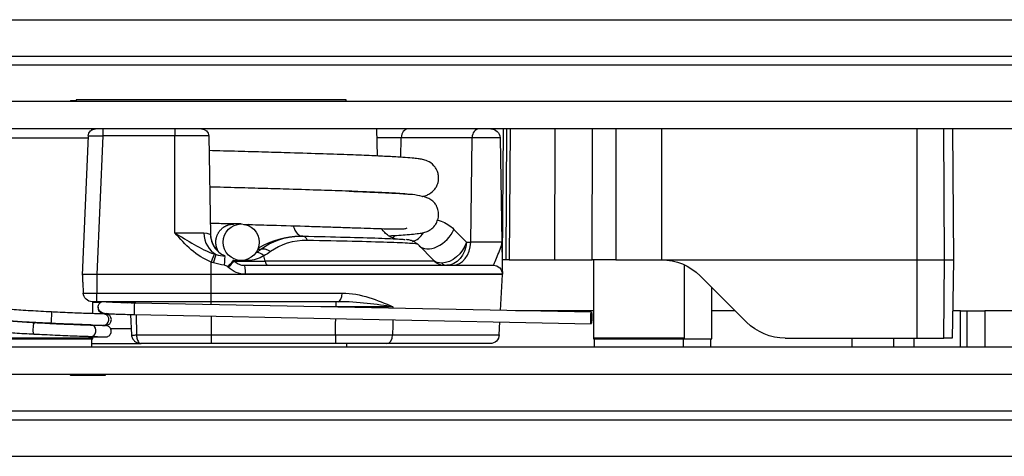
# Model space of a CAD drawing. Extents: x 37 to 767, y 36 to 241.
# Drawn here: x 606 to 660, y 127 to 151 of the extents above; entities that cross this region are included whole.
import ezdxf

# ---------------------------------------------------------------- set-up
doc = ezdxf.new("R2010")
doc.units = 0
doc.layers.add('1', color=7, linetype='CONTINUOUS')

msp = doc.modelspace()

# ---------------------------------------------------------------- linework, layer by layer
at = {"layer": '1', "color": 155, "linetype": 'CONTINUOUS'}
for p, q in [((526.822, 151.246), (766.822, 151.246)), ((526.822, 149.246), (766.822, 149.246)), ((766.822, 148.746), (526.822, 148.746)), ((729.322, 146.746), (568.322, 146.746)), ((609.117, 146.796), (609.067, 146.746)), ((609.117, 146.796), (609.399, 146.796)), ((609.4, 146.846), (609.398, 146.746)), ((624.244, 146.846), (609.4, 146.846)), ((624.246, 146.746), (624.244, 146.846)), ((729.322, 145.246), (568.322, 145.246)), ((610.272, 145.194), (610.272, 145.246)), ((610.869, 145.246), (610.869, 144.853)), ((614.822, 145.246), (614.822, 144.853)), ((625.959, 143.752), (625.933, 145.246)), ((632.873, 145.246), (632.81, 138.046)), ((633.022, 138.046), (633.063, 145.246)), ((633.25, 145.246), (633.188, 138.046)), ((635.704, 138.046), (635.721, 145.246)), ((637.753, 138.046), (637.769, 145.246)), ((639.047, 145.246), (639.047, 138.046)), ((641.568, 145.246), (641.568, 138.046)), ((655.61, 138.046), (655.61, 145.246)), ((657.101, 138.046), (657.078, 145.246)), ((657.547, 145.246), (657.61, 138.046)), ((605.322, 144.746), (607.822, 144.746)), ((607.822, 144.746), (610.065, 144.746)), ((610.07, 144.864), (609.737, 137.196)), ((610.869, 144.853), (610.54, 137.246)), ((614.822, 144.853), (610.869, 144.853)), ((614.822, 139.524), (614.822, 144.853)), ((616.689, 144.853), (614.822, 144.853)), ((616.689, 144.853), (616.784, 139.439)), ((627.264, 144.755), (625.941, 144.755)), ((627.25, 143.683), (627.264, 144.755)), ((631.157, 144.755), (627.264, 144.755)), ((631.08, 139.024), (631.157, 144.755)), ((632.691, 144.755), (631.157, 144.755)), ((632.691, 144.755), (632.791, 139.024)), ((618.47, 140.016), (618.076, 140.016)), ((630.16, 139.72), (630.856, 139.024)), ((614.822, 139.524), (616.427, 139.524)), ((630.856, 139.024), (631.08, 139.024)), ((632.791, 139.024), (631.08, 139.024)), ((629.088, 137.981), (628.169, 138.899)), ((618.057, 138.012), (618.861, 138.012)), ((618.057, 138.012), (618.088, 137.981)), ((618.076, 138.016), (618.47, 138.016)), ((618.088, 137.981), (619.783, 137.981)), ((619.783, 137.981), (619.712, 138.273)), ((629.088, 137.981), (619.783, 137.981)), ((633.022, 138.046), (632.81, 138.046)), ((633.188, 138.046), (633.022, 138.046)), ((633.188, 138.046), (635.704, 138.046)), ((635.704, 138.046), (637.753, 138.046)), ((639.047, 138.046), (637.753, 138.046)), ((637.822, 138.046), (637.822, 133.696)), ((639.047, 138.046), (641.568, 138.046)), ((641.568, 138.046), (655.61, 138.046)), ((655.61, 133.746), (655.61, 138.046)), ((657.074, 133.746), (657.101, 138.046)), ((657.61, 138.046), (657.57, 135.746)), ((616.822, 137.246), (616.822, 137.927)), ((618.654, 137.746), (632.322, 137.746)), ((642.822, 133.696), (642.822, 137.771)), ((610.54, 137.246), (610.54, 136.22)), ((616.822, 137.246), (610.54, 137.246)), ((616.822, 136.22), (616.822, 137.246)), ((632.822, 137.255), (618.713, 137.255)), ((632.718, 135.263), (632.822, 137.246)), ((632.822, 137.246), (632.822, 137.255)), ((643.689, 137.168), (646.232, 134.625)), ((644.322, 133.696), (644.322, 136.534)), ((610.54, 136.22), (616.822, 136.22)), ((610.54, 135.746), (610.54, 136.22)), ((616.822, 135.746), (616.822, 136.22)), ((610.322, 135.088), (610.322, 135.746)), ((616.822, 135.746), (610.54, 135.746)), ((637.711, 135.162), (612.623, 135.669)), ((616.822, 135.584), (616.822, 135.746)), ((623.676, 135.462), (622.869, 135.462)), ((623.676, 135.746), (623.676, 135.462)), ((637.823, 135.246), (633.545, 135.246)), ((645.611, 135.246), (644.323, 135.246)), ((657.57, 135.746), (657.535, 133.746)), ((657.982, 135.246), (657.561, 135.246)), ((657.982, 133.246), (657.982, 135.246)), ((657.982, 135.246), (658.341, 135.246)), ((658.341, 135.246), (658.341, 133.246)), ((658.341, 135.246), (659.319, 135.246)), ((688.819, 135.246), (659.319, 135.246)), ((659.319, 135.246), (659.319, 133.246)), ((608.057, 135.175), (608.054, 135.18)), ((608.054, 135.18), (608.054, 135.18)), ((611.025, 135.075), (610.901, 135.075)), ((610.901, 135.075), (610.901, 135.075)), ((612.386, 135.044), (612.446, 133.905)), ((612.61, 135.039), (637.698, 134.532)), ((612.708, 135.037), (612.726, 133.92)), ((616.822, 134.954), (616.822, 133.92)), ((607.119, 134.598), (607.119, 134.598)), ((610.901, 134.445), (611.025, 134.445)), ((612.428, 134.246), (611.322, 134.246)), ((632.648, 133.92), (632.685, 134.634)), ((605.322, 133.696), (607.822, 133.696)), ((610.272, 133.746), (605.372, 133.746)), ((607.822, 133.696), (610.322, 133.696)), ((610.272, 133.246), (610.272, 133.696)), ((610.322, 133.696), (610.322, 133.832)), ((612.726, 133.92), (616.822, 133.92)), ((616.822, 133.92), (623.647, 133.92)), ((616.822, 133.92), (616.822, 133.446)), ((623.647, 133.92), (623.647, 133.446)), ((637.822, 133.696), (640.322, 133.696)), ((642.772, 133.746), (637.872, 133.746)), ((637.872, 133.696), (637.872, 133.246)), ((640.322, 133.696), (642.822, 133.696)), ((642.772, 133.246), (642.772, 133.696)), ((642.822, 133.696), (644.322, 133.696)), ((644.272, 133.246), (644.272, 133.696)), ((648.353, 133.746), (655.61, 133.746)), ((652.019, 133.746), (652.019, 133.246)), ((654.319, 133.246), (654.319, 133.746)), ((655.431, 133.746), (655.431, 133.246)), ((655.61, 133.746), (657.074, 133.746)), ((657.535, 133.746), (657.074, 133.746)), ((729.322, 133.246), (568.322, 133.246)), ((610.272, 133.446), (612.972, 133.446)), ((616.822, 133.446), (612.972, 133.446)), ((623.647, 133.446), (616.822, 133.446)), ((624.269, 133.246), (624.272, 133.446)), ((729.322, 131.746), (568.322, 131.746)), ((609.117, 131.696), (609.067, 131.746)), ((611.022, 131.696), (609.117, 131.696)), ((611.022, 131.696), (610.972, 131.746)), ((526.822, 129.746), (766.822, 129.746)), ((526.822, 129.246), (766.822, 129.246)), ((526.822, 127.246), (766.822, 127.246))]:
    msp.add_line(p, q, dxfattribs=at)
at = {"layer": '1', "color": 155, "linetype": 'CONTINUOUS', "extrusion": (-1.22465e-16, 0, -1)}
for centre, radius, start, end in [((-610.469, 144.846), 0.4, 2.6438, 90), ((-641.568, 135.046), 3, 90, 135), ((-612.064, 135.446), 0.3, 90, 128.0706), ((-648.353, 136.746), 3, 270, 315)]:
    msp.add_arc(centre, radius, start, end, dxfattribs=at)
at = {"layer": '1', "color": 155, "linetype": 'CONTINUOUS', "extrusion": (0, 0, -1)}
for centre, radius, start, end in [((-616.29, 144.846), 0.4, 90, 179), ((-632.191, 144.746), 0.5, 90, 179), ((-632.322, 137.246), 0.5, 90, 179), ((-632.149, 133.946), 0.5, 183, 270)]:
    msp.add_arc(centre, radius, start, end, dxfattribs=at)
at = {"layer": '1', "color": 155, "linetype": 'CONTINUOUS'}
for centre, radius, start, end in [((629.654, 138.546), 0.8, 225, 270), ((611.025, 134.76), 0.315, 270, 90)]:
    msp.add_arc(centre, radius, start, end, dxfattribs=at)
at = {"layer": '1', "color": 155, "linetype": 'CONTINUOUS', "extrusion": (3.5303e-05, 0, -1)}
msp.add_arc((-610.295, 136.246, 0.022), 0.5, 270.1747, 356.8729, dxfattribs=at)
at = {"layer": '1', "color": 155, "linetype": 'CONTINUOUS'}
for centre, major_axis, ratio, start_param, end_param in [((627.647, 144.746), (0, 0.5), 0.766044, 0, 1.553343), ((631.54, 144.746), (0, 0.5), 0.766044, 0, 1.553343), ((621.854, 140.647), (-0.028, -1.3), 0.479301, 5.332664, 6.293503), ((629.164, 139.743), (-0.919, -0.919), 0.652866, 0, 2.128515), ((617.491, 139.546), (0, -1.3), 0.818585, 4.729842, 5.902602), ((618.083, 139.461), (-0.367, -1.247), 0.999738, 5.015616, 5.827949), ((618.084, 139.469), (1.3, 0.023), 0.999032, 3.141593, 4.285884), ((618.084, 139.461), (1.3, 0.023), 0.999956, 3.141593, 3.959142), ((621.843, 138.548), (0.017, 0.8), 0.458439, 5.507673, 6.293276), ((626.209, 140.295), (0.033, -1.3), 0.765761, 0.594696, 0.775105), ((627.688, 140.332), (0.032, -1.3), 0.765774, 0.174377, 0.886051), ((630.084, 139.046), (0, 1.3), 0.766044, 3.141593, 4.694936), ((619.929, 137.932), (-0.497, 0.627), 0.657998, 5.158655, 6.066718), ((616.822, 137.918), (0.178, 0.467), 0.006198, 0.257244, 1.55448), ((616.944, 137.875), (0.155, 0.475), 0.002018, 4.731412, 6.068169), ((617.525, 137.744), (0.057, 0.497), 0.043089, 4.734887, 6.283185), ((617.703, 137.658), (0.354, 0.354), 0.027891, 4.764947, 6.283185), ((617.734, 137.627), (0.354, 0.354), 0.029325, 4.766379, 6.283185), ((619.576, 137.707), (-0.36, 0.715), 0.565307, 5.300706, 6.136321), ((619.919, 138.546), (0, -0.8), 0.241379, 5.497787, 6.283185), ((618.654, 137.246), (0, 0.5), 0.118154, 4.729842, 6.283185), ((629.767, 138.546), (0, -0.8), 0.638896, 5.717942, 6.283185), ((623.795, 136.246), (0, -0.5), 0.451831, 0, 1.518438), ((610.892, 135.425), (0.035, 0.313), 0.954733, 6.279798, 8.019673), ((612.617, 135.354), (0.006, 0.315), 0.092137, 1.600191, 3.141536), ((612.617, 135.354), (0.006, 0.315), 0.092137, 0.000025, 1.600188), ((612.609, 135.446), (0, 0.3), 0.305625, 5.544321, 6.283185), ((608.039, 134.865), (0.015, 0.315), 0.067061, 3.140862, 6.103377), ((610.901, 134.76), (0, 0.315), 0.961174, 3.138021, 6.067359), ((610.901, 134.76), (0, 0.315), 0.961174, 6.067363, 6.283185), ((607.103, 134.283), (0.016, 0.315), 0.222162, 0.37597, 3.141952), ((607.103, 134.283), (0.016, 0.315), 0.222162, 0, 0.375968), ((610.254, 134.149), (0.01, 0.315), 0.762332, 3.14122, 5.900424), ((610.254, 134.149), (0.01, 0.315), 0.762332, 5.900424, 6.13202), ((626.477, 133.946), (0, 0.5), 0.629577, 3.141593, 4.660031)]:
    msp.add_ellipse(centre, major_axis=major_axis, ratio=ratio, start_param=start_param, end_param=end_param, dxfattribs=at)
at = {"layer": '1', "color": 155, "linetype": 'CONTINUOUS', "extrusion": (-1.22465e-16, 0, -1)}
for centre, major_axis, ratio, start_param, end_param in [((610.87, 144.846), (-0.8, 0.017), 0.008714, 0.000183, 1.57023), ((629.861, 139.046), (0.788, 1.042), 0.690777, 1.108513, 2.661856)]:
    msp.add_ellipse(centre, major_axis=major_axis, ratio=ratio, start_param=start_param, end_param=end_param, dxfattribs=at)
at = {"layer": '1', "color": 155, "linetype": 'CONTINUOUS'}
for centre, major_axis, ratio in [((618.47, 139.016), (0, -1), 0.995549), ((637.704, 134.847), (0.006, 0.315), 0.092137)]:
    msp.add_ellipse(centre, major_axis=major_axis, ratio=ratio, dxfattribs=at)
at = {"layer": '1', "color": 155, "linetype": 'CONTINUOUS', "extrusion": (-1.22465e-16, 3.08149e-33, -1)}
msp.add_ellipse((629.861, 139.046), major_axis=(0.221, 1.289), ratio=0.75796, start_param=1.458921, end_param=3.012264, dxfattribs=at)
at = {"layer": '1', "color": 155, "linetype": 'CONTINUOUS', "extrusion": (-1.22465e-16, -6.16298e-33, -1)}
msp.add_ellipse((630.361, 138.546), major_axis=(1.314, 0.503), ratio=0.342928, start_param=2.414626, end_param=2.989798, dxfattribs=at)
at = {"layer": '1', "color": 155, "linetype": 'CONTINUOUS'}
for points, knots in [([(628.407, 141.527), (628.413, 141.528), (628.488, 141.543), (628.593, 141.568), (628.825, 141.665), (629.048, 141.841), (629.203, 142.065), (629.31, 142.326), (629.328, 142.63), (629.264, 142.886), (629.171, 143.082), (628.987, 143.322), (628.706, 143.49), (628.415, 143.57), (628.174, 143.607), (627.852, 143.64), (627.331, 143.681), (626.598, 143.723), (625.636, 143.769), (624.448, 143.816), (622.951, 143.868), (621.361, 143.918), (619.778, 143.964), (618.279, 144.006), (617.237, 144.035), (616.704, 144.05)], [0, 0, 0, 0, 0.003022, 0.039837, 0.063667, 0.086653, 0.098353, 0.111664, 0.131165, 0.141901, 0.150899, 0.16461, 0.205179, 0.24103, 0.281211, 0.330007, 0.390608, 0.462965, 0.532241, 0.609626, 0.695104, 0.788667, 0.855565, 0.92606, 1, 1, 1, 1]), ([(626.587, 139.368), (626.973, 139.389), (627.504, 139.422), (628.061, 139.474), (628.363, 139.515), (628.565, 139.557), (628.745, 139.632), (628.904, 139.721), (629.097, 139.9), (629.23, 140.114), (629.31, 140.359), (629.322, 140.628), (629.282, 140.841), (629.198, 141.026), (629.103, 141.178), (628.975, 141.306), (628.729, 141.456), (628.329, 141.568), (627.769, 141.647), (627.215, 141.69), (626.567, 141.727), (625.687, 141.768), (624.396, 141.819), (622.862, 141.872), (621.288, 141.92), (619.742, 141.965), (618.277, 142.006), (617.258, 142.035), (616.739, 142.049)], [0, 0, 0, 0, 0.079397, 0.124672, 0.17073, 0.208078, 0.221547, 0.2319, 0.247156, 0.258392, 0.271265, 0.279593, 0.291059, 0.298117, 0.303045, 0.322961, 0.354782, 0.414136, 0.465198, 0.508392, 0.544208, 0.611665, 0.681485, 0.753681, 0.828935, 0.882918, 0.94025, 1, 1, 1, 1]), ([(624.408, 141.818), (624.523, 141.814), (625.016, 141.796), (625.788, 141.765), (626.594, 141.728), (627.178, 141.695), (627.558, 141.669), (627.775, 141.652), (627.865, 141.646), (627.883, 141.648), (627.884, 141.65)], [0, 0, 0, 0, 0.057093, 0.250868, 0.430689, 0.595819, 0.738797, 0.857713, 0.952697, 1, 1, 1, 1]), ([(629.252, 140.243), (629.319, 140.225), (629.386, 140.204), (629.703, 140.083), (629.942, 139.938), (630.16, 139.72)], [0, 0, 0, 0, 0.208724, 0.208724, 1, 1, 1, 1]), ([(618.076, 140.016), (618.057, 140.016), (617.958, 140.018), (617.634, 140.026), (617.224, 140.036), (616.915, 140.044), (616.796, 140.048), (616.775, 140.048)], [0, 0, 0, 0, 0.293967, 0.572875, 0.838916, 0.972168, 1, 1, 1, 1]), ([(618.625, 139.996), (619.046, 139.984), (620.197, 139.952), (621.647, 139.909), (622.946, 139.868), (623.852, 139.838), (624.678, 139.81), (625.415, 139.784), (626.056, 139.763), (626.595, 139.747), (627.021, 139.74), (627.335, 139.745), (627.515, 139.768), (627.58, 139.788), (627.591, 139.804)], [0, 0, 0, 0, 0.089419, 0.246561, 0.324924, 0.403133, 0.481142, 0.558892, 0.636306, 0.713308, 0.789847, 0.865879, 0.94135, 1, 1, 1, 1]), ([(627.034, 139.174), (627.034, 139.174), (627.026, 139.175), (626.986, 139.182), (626.894, 139.206), (626.746, 139.262), (626.552, 139.372), (626.358, 139.538), (626.249, 139.682), (626.204, 139.756)], [0, 0, 0, 0, 0.143523, 0.30532, 0.439912, 0.566641, 0.700256, 0.856399, 1, 1, 1, 1]), ([(614.822, 139.524), (615.178, 139.311), (615.533, 139.097), (616.245, 138.691), (616.603, 138.496), (616.993, 138.37)], [0, 0, 0, 0, 0.5, 0.5, 1, 1, 1, 1]), ([(621.857, 139.348), (622.714, 139.329), (623.492, 139.312), (624.894, 139.276), (625.51, 139.258), (626.51, 139.222), (626.906, 139.204), (627.301, 139.178), (627.4, 139.17), (627.472, 139.161)], [0, 0, 0, 0, 0.287708, 0.287708, 0.575415, 0.575415, 0.863123, 0.863123, 1, 1, 1, 1]), ([(628.169, 138.899), (628.151, 138.917), (627.997, 138.935), (627.433, 138.97), (627.015, 138.988), (625.961, 139.024), (625.312, 139.042), (623.835, 139.077), (623.015, 139.095), (622.112, 139.113)], [0, 0, 0, 0, 0.25, 0.25, 0.5, 0.5, 0.75, 0.75, 1, 1, 1, 1]), ([(628.124, 138.926), (628.091, 138.956), (628.018, 139.017), (627.905, 139.073), (627.806, 139.109), (627.718, 139.131), (627.639, 139.145), (627.578, 139.153), (627.548, 139.155)], [0, 0, 0, 0, 0.085997, 0.200726, 0.32525, 0.490369, 0.736279, 1, 1, 1, 1]), ([(632.322, 137.746), (632.34, 137.746), (632.363, 137.8), (632.43, 137.978), (632.476, 138.104), (632.589, 138.37), (632.655, 138.509), (632.759, 138.773), (632.793, 138.899), (632.791, 139.024)], [0, 0, 0, 0, 0.25, 0.25, 0.5, 0.5, 0.75, 0.75, 1, 1, 1, 1]), ([(632.791, 139.024), (632.799, 138.58), (632.807, 138.128), (632.817, 137.55), (632.82, 137.371), (632.821, 137.295)], [0, 0, 0, 0, 0.574108, 0.574108, 1, 1, 1, 1]), ([(618.088, 137.981), (618.151, 137.917), (618.226, 137.864), (618.387, 137.787), (618.474, 137.762), (618.593, 137.748), (618.623, 137.746), (618.654, 137.746)], [0, 0, 0, 0, 0.426309, 0.426309, 0.854373, 0.854373, 1, 1, 1, 1]), ([(617.731, 137.667), (617.707, 137.691), (617.678, 137.711), (617.616, 137.74), (617.582, 137.749), (617.548, 137.753)], [0, 0, 0, 0, 0.500654, 0.500654, 1, 1, 1, 1]), ([(609.889, 137.246), (609.888, 137.246), (609.887, 137.246), (609.79, 137.246), (609.74, 137.246), (609.741, 137.246)], [0, 0, 0, 0, 0.012909, 0.012909, 1, 1, 1, 1]), ([(632.822, 137.246), (632.822, 137.246), (632.406, 137.246), (630.803, 137.246), (629.617, 137.246), (626.655, 137.246), (624.88, 137.246), (621.01, 137.246), (618.917, 137.246), (616.822, 137.246)], [0, 0, 0, 0, 0.25, 0.25, 0.5, 0.5, 0.75, 0.75, 1, 1, 1, 1]), ([(609.799, 136.22), (609.781, 136.22), (609.827, 136.22), (610.067, 136.22), (610.301, 136.22), (610.54, 136.22)], [0, 0, 0, 0, 0.429997, 0.429997, 1, 1, 1, 1]), ([(610.234, 136.22), (610.241, 136.22), (610.248, 136.22), (610.335, 136.22), (610.376, 136.22), (610.376, 136.22)], [0, 0, 0, 0, 0.070918, 0.070918, 1, 1, 1, 1]), ([(624.02, 136.22), (624.538, 136.22), (625.024, 136.118), (625.955, 135.833), (626.393, 135.648), (626.809, 135.462)], [0, 0, 0, 0, 0.5, 0.5, 1, 1, 1, 1]), ([(608.054, 135.18), (607.953, 135.185), (607.662, 135.199), (607.179, 135.225), (606.628, 135.26), (606.117, 135.296), (605.664, 135.332), (605.293, 135.368), (605.082, 135.392), (604.992, 135.404), (604.977, 135.406)], [0, 0, 0, 0, 0.079053, 0.229836, 0.380729, 0.53151, 0.682061, 0.83215, 0.970901, 1, 1, 1, 1]), ([(610.54, 135.746), (610.512, 135.746), (610.485, 135.746), (610.434, 135.746), (610.409, 135.746), (610.364, 135.746), (610.342, 135.746), (610.314, 135.746), (610.305, 135.746), (610.296, 135.746), (610.294, 135.746), (610.294, 135.746)], [0, 0, 0, 0, 0.21164, 0.21164, 0.421863, 0.421863, 0.656727, 0.656727, 0.855152, 0.855152, 1, 1, 1, 1]), ([(610.765, 135.698), (610.741, 135.698), (610.634, 135.698), (610.489, 135.698), (610.359, 135.699), (610.346, 135.699)], [0, 0, 0, 0, 0.219934, 0.923061, 1, 1, 1, 1]), ([(610.632, 135.451), (610.629, 135.446), (610.627, 135.442), (610.618, 135.426), (610.612, 135.417), (610.601, 135.408), (610.596, 135.406), (610.591, 135.407)], [0, 0, 0, 0, 0.165393, 0.165393, 0.642817, 0.642817, 1, 1, 1, 1]), ([(610.955, 135.069), (610.926, 135.069), (610.897, 135.072), (610.832, 135.089), (610.795, 135.106), (610.732, 135.149), (610.703, 135.177), (610.66, 135.238), (610.644, 135.272), (610.625, 135.341), (610.622, 135.376), (610.627, 135.424), (610.629, 135.437), (610.632, 135.451)], [0, 0, 0, 0, 0.150892, 0.150892, 0.355629, 0.355629, 0.557323, 0.557323, 0.749035, 0.749035, 0.929091, 0.929091, 1, 1, 1, 1]), ([(610.962, 135.102), (610.919, 135.106), (610.877, 135.115), (610.796, 135.149), (610.757, 135.174), (610.695, 135.234), (610.671, 135.268), (610.641, 135.338), (610.632, 135.374), (610.63, 135.423), (610.631, 135.437), (610.632, 135.451)], [0, 0, 0, 0, 0.239138, 0.239138, 0.495593, 0.495593, 0.723472, 0.723472, 0.923524, 0.923524, 1, 1, 1, 1]), ([(612.623, 135.669), (612.544, 135.671), (612.317, 135.676), (611.952, 135.686), (611.564, 135.699), (611.243, 135.714), (611.033, 135.728), (610.952, 135.735), (610.927, 135.738)], [0, 0, 0, 0, 0.101625, 0.295854, 0.490156, 0.683873, 0.876084, 1, 1, 1, 1]), ([(623.795, 135.746), (622.712, 135.746), (621.586, 135.746), (619.248, 135.746), (618.035, 135.746), (616.822, 135.746)], [0, 0, 0, 0, 0.5, 0.5, 1, 1, 1, 1]), ([(626.809, 135.462), (626.379, 135.528), (625.898, 135.595), (624.88, 135.703), (624.347, 135.746), (623.795, 135.746)], [0, 0, 0, 0, 0.5, 0.5, 1, 1, 1, 1]), ([(604.892, 134.781), (604.937, 134.775), (605.081, 134.757), (605.377, 134.726), (605.806, 134.688), (606.298, 134.651), (606.836, 134.615), (607.395, 134.582), (607.796, 134.562), (608.001, 134.552), (608.024, 134.551)], [0, 0, 0, 0, 0.079228, 0.234252, 0.386699, 0.538013, 0.688883, 0.839555, 0.982247, 1, 1, 1, 1]), ([(607.119, 134.598), (607.021, 134.603), (606.741, 134.618), (606.297, 134.645), (605.821, 134.68), (605.413, 134.718), (605.19, 134.744), (605.094, 134.757), (605.089, 134.757)], [0, 0, 0, 0, 0.115143, 0.334589, 0.553913, 0.772528, 0.989649, 1, 1, 1, 1]), ([(610.901, 135.075), (610.875, 135.075), (610.787, 135.076), (610.577, 135.08), (610.242, 135.09), (609.825, 135.104), (609.341, 135.123), (608.807, 135.146), (608.368, 135.165), (608.116, 135.177), (608.054, 135.18)], [0, 0, 0, 0, 0.077082, 0.21819, 0.363307, 0.510067, 0.657329, 0.804787, 0.952331, 1, 1, 1, 1]), ([(610.961, 135.103), (611.023, 135.098), (611.177, 135.087), (611.493, 135.072), (611.884, 135.057), (612.267, 135.047), (612.513, 135.041), (612.61, 135.039)], [0, 0, 0, 0, 0.200954, 0.424211, 0.643753, 0.862227, 1, 1, 1, 1]), ([(623.647, 133.92), (623.652, 134.154), (623.656, 134.389), (623.662, 134.687), (623.663, 134.752), (623.664, 134.816)], [0, 0, 0, 0, 0.784936, 0.784936, 1, 1, 1, 1]), ([(626.801, 134.752), (626.8, 134.709), (626.8, 134.666), (626.797, 134.389), (626.794, 134.154), (626.791, 133.92)], [0, 0, 0, 0, 0.155273, 0.155273, 1, 1, 1, 1]), ([(604.646, 134.197), (604.678, 134.189), (604.782, 134.166), (605.003, 134.131), (605.357, 134.09), (605.792, 134.051), (606.286, 134.014), (606.729, 133.987), (607.001, 133.973), (607.087, 133.969)], [0, 0, 0, 0, 0.087611, 0.251924, 0.425748, 0.59349, 0.759458, 0.924743, 1, 1, 1, 1]), ([(610.264, 134.464), (610.199, 134.466), (610, 134.473), (609.622, 134.487), (609.116, 134.507), (608.566, 134.53), (607.993, 134.556), (607.505, 134.579), (607.217, 134.593), (607.119, 134.598)], [0, 0, 0, 0, 0.086646, 0.251564, 0.416848, 0.582281, 0.747781, 0.913309, 1, 1, 1, 1]), ([(608.024, 134.551), (608.125, 134.546), (608.416, 134.533), (608.89, 134.512), (609.418, 134.49), (609.894, 134.471), (610.303, 134.458), (610.628, 134.449), (610.808, 134.446), (610.885, 134.445), (610.901, 134.445)], [0, 0, 0, 0, 0.077188, 0.224427, 0.371832, 0.51929, 0.666853, 0.81464, 0.957073, 1, 1, 1, 1]), ([(610.771, 133.812), (610.809, 133.811), (610.908, 133.809), (610.98, 133.807), (611.01, 133.808), (611.023, 133.808), (611.044, 133.809), (611.071, 133.812), (611.115, 133.823), (611.182, 133.851), (611.256, 133.911), (611.314, 134.005), (611.337, 134.118), (611.319, 134.226), (611.272, 134.311), (611.217, 134.367), (611.163, 134.403), (611.116, 134.422), (611.081, 134.431), (611.062, 134.434), (611.05, 134.436), (611.039, 134.437), (611.024, 134.438), (610.993, 134.44), (610.927, 134.442), (610.86, 134.445), (610.852, 134.445)], [0, 0, 0, 0, 0.096819, 0.28252, 0.342002, 0.370709, 0.380572, 0.389105, 0.403872, 0.425051, 0.4588, 0.493026, 0.529305, 0.566823, 0.596233, 0.620783, 0.641491, 0.658318, 0.670214, 0.677511, 0.684601, 0.695455, 0.719083, 0.797975, 0.975417, 1, 1, 1, 1]), ([(607.087, 133.969), (607.186, 133.964), (607.475, 133.95), (607.963, 133.926), (608.538, 133.901), (609.09, 133.877), (609.599, 133.857), (609.979, 133.843), (610.179, 133.837), (610.244, 133.835)], [0, 0, 0, 0, 0.086672, 0.251996, 0.41748, 0.582976, 0.748507, 0.914111, 1, 1, 1, 1]), ([(610.244, 133.835), (610.309, 133.833), (610.488, 133.827), (610.73, 133.819), (610.909, 133.813), (610.978, 133.81), (610.988, 133.809), (610.988, 133.809)], [0, 0, 0, 0, 0.146575, 0.425941, 0.705204, 0.931675, 1, 1, 1, 1]), ([(610.324, 133.817), (610.328, 133.817), (610.451, 133.817), (610.613, 133.815), (610.733, 133.813), (610.771, 133.812)], [0, 0, 0, 0, 0.025196, 0.664634, 1, 1, 1, 1]), ([(612.445, 133.914), (612.446, 133.911), (612.497, 133.909), (612.648, 133.916), (612.726, 133.92)], [0, 0, 0, 0, 0.490192, 1, 1, 1, 1]), ([(612.445, 133.914), (612.447, 133.881), (612.458, 133.817), (612.506, 133.695), (612.612, 133.567), (612.783, 133.469), (612.907, 133.447), (612.972, 133.446)], [0, 0, 0, 0, 0.125128, 0.251405, 0.503774, 0.754218, 1, 1, 1, 1]), ([(612.726, 133.92), (612.728, 133.879), (612.733, 133.796), (612.76, 133.679), (612.805, 133.569), (612.876, 133.47), (612.938, 133.455), (612.972, 133.446)], [0, 0, 0, 0, 0.161269, 0.328165, 0.501013, 0.719164, 1, 1, 1, 1]), ([(623.647, 133.92), (624.218, 133.919), (624.772, 133.919), (625.847, 133.919), (626.348, 133.919), (626.791, 133.92)], [0, 0, 0, 0, 0.5, 0.5, 1, 1, 1, 1]), ([(626.791, 133.92), (627.708, 133.92), (628.53, 133.92), (629.986, 133.92), (630.603, 133.92), (631.606, 133.92), (631.996, 133.92), (632.517, 133.92), (632.648, 133.92), (632.648, 133.92)], [0, 0, 0, 0, 0.249952, 0.249952, 0.499904, 0.499904, 0.749855, 0.749855, 1, 1, 1, 1]), ([(632.149, 133.446), (632.149, 133.446), (632.021, 133.446), (631.522, 133.446), (631.145, 133.446), (630.173, 133.446), (629.575, 133.446), (628.163, 133.446), (627.366, 133.446), (626.477, 133.446)], [0, 0, 0, 0, 0.25, 0.25, 0.5, 0.5, 0.75, 0.75, 1, 1, 1, 1])]:
    msp.add_open_spline(points, degree=3, knots=knots, dxfattribs=at)
msp.add_rational_spline([(617.246, 138.465), (617.213, 138.514), (617.185, 138.565), (617.162, 138.617), (617.02, 139), (617.023, 139.502), (617.4, 139.831), (617.808, 139.983), (617.893, 140.005), (617.984, 140.016), (618.076, 140.016)], [0.582346243049, 0.583751351556, 0.584983852149, 0.585786437627, 0.585786437627, 0.552284749831, 0.585786437627, 0.585786437627, 0.583913075673, 0.581495337916, 0.579233677692], degree=4, knots=[0, 0, 0, 0, 0, 0.111252, 0.111252, 0.111252, 0.83003, 0.83003, 0.83003, 1, 1, 1, 1, 1], dxfattribs=at)
for points, degree in [([(618.805, 139.948), (618.834, 139.965), (618.863, 139.982), (618.892, 139.998)], 3), ([(616.822, 137.927), (616.009, 138.235), (615.396, 138.886), (614.822, 139.524)], 3), ([(616.427, 139.524), (616.651, 139.524), (616.775, 139.443), (616.783, 139.438)], 3), ([(616.783, 139.438), (616.784, 139.438), (616.784, 139.438), (616.784, 139.439)], 3), ([(621.707, 139.348), (620.953, 139.339), (620.137, 139.106), (619.392, 138.674)], 3), ([(619.532, 138.614), (620.125, 139.069), (620.887, 139.339), (621.728, 139.348)], 3), ([(622.112, 139.113), (621.328, 139.129), (620.623, 138.899), (620.086, 138.498)], 3), ([(621.73, 139.348), (621.704, 139.348)], 1), ([(621.833, 139.347), (621.791, 139.348), (621.749, 139.348), (621.707, 139.348)], 3), ([(621.728, 139.348), (621.77, 139.349), (621.813, 139.348), (621.857, 139.348)], 3), ([(619.279, 138.444), (619.376, 138.495), (619.459, 138.553), (619.532, 138.614)], 3), ([(619.532, 138.614), (619.48, 138.614), (619.429, 138.614), (619.378, 138.614)], 3), ([(620.086, 138.498), (619.974, 138.414), (619.85, 138.339), (619.712, 138.273)], 3), ([(616.993, 138.37), (617.027, 138.359), (617.061, 138.349), (617.096, 138.339)], 3), ([(617.096, 138.339), (617.254, 138.297), (617.417, 138.26), (617.582, 138.241)], 3), ([(618.808, 138.082), (618.827, 138.061), (618.844, 138.037), (618.861, 138.012)], 3), ([(619.712, 138.273), (619.451, 138.108), (619.158, 138.012), (618.861, 138.012)], 3), ([(655.61, 138.046), (656.119, 138.046), (656.627, 138.046), (657.101, 138.046)], 3), ([(657.101, 138.046), (657.405, 138.046), (657.61, 138.046), (657.61, 138.046)], 3), ([(616.947, 137.884), (616.905, 137.897), (616.864, 137.911), (616.822, 137.927)], 3), ([(617.548, 137.753), (617.343, 137.776), (617.144, 137.822), (616.947, 137.884)], 3), ([(617.764, 137.636), (617.753, 137.646), (617.742, 137.657), (617.731, 137.667)], 3), ([(618.713, 137.255), (618.362, 137.255), (618.017, 137.39), (617.764, 137.636)], 3), ([(609.742, 137.246), (609.796, 136.214)], 1), ([(610.54, 137.246), (610.285, 137.246), (610.037, 137.246), (609.889, 137.246)], 3), ([(616.822, 136.22), (619.309, 136.22), (621.795, 136.22), (624.02, 136.22)], 3), ([(626.809, 135.462), (625.922, 135.463), (624.816, 135.463), (623.676, 135.462)], 3), ([(623.676, 135.446), (623.676, 135.451), (623.676, 135.457), (623.676, 135.462)], 3), ([(626.809, 135.462), (626.809, 135.435), (626.809, 135.409), (626.808, 135.382)], 3), ([(611.082, 135.092), (611.068, 135.087), (611.054, 135.082), (611.04, 135.079)], 3), ([(626.477, 133.446), (625.676, 133.446), (624.678, 133.446), (623.647, 133.446)], 3)]:
    msp.add_open_spline(points, degree=degree, dxfattribs=at)
msp.add_rational_spline([(618.076, 138.016), (618.06, 138.016), (618.044, 138.017), (618.027, 138.017), (618.011, 138.018)], [0.579231284494, 0.578838577929, 0.578450588729, 0.578070983549, 0.577702857581], degree=4, dxfattribs=at)

doc.saveas('drawing.dxf')
